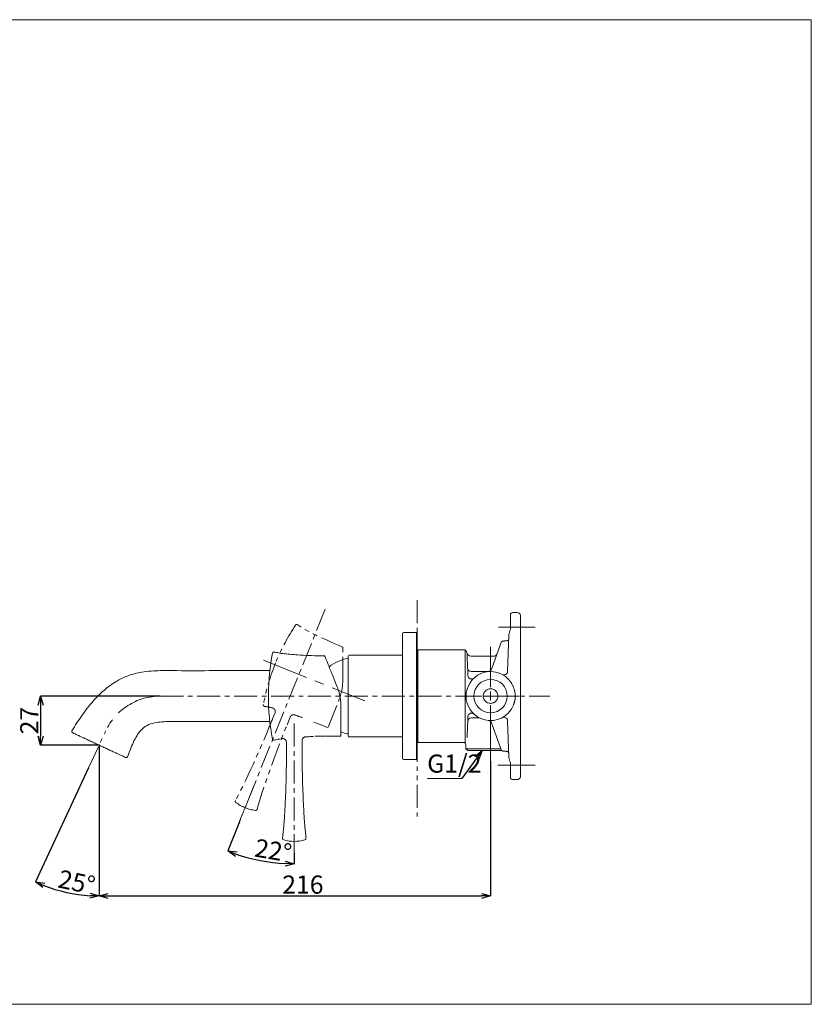
# Model space of a CAD drawing. Units: millimetres. Extents: x 10 to 410, y 37 to 308.
# Drawn here: x 192 to 410, y 37 to 308 of the extents above; entities that cross this region are included whole.
import ezdxf

# ---------------------------------------------------------------- set-up
doc = ezdxf.new("R2010")
doc.units = ezdxf.units.MM
doc.header["$PDSIZE"] = -1
for name, pattern in [('CENTER', [10.16, 6.35, -1.27, 1.27, -1.27]), ('CENTERX2', [20.32, 12.7, -2.54, 2.54, -2.54]), ('PHANTOM', [12.7, 6.35, -1.27, 1.27, -1.27, 1.27, -1.27])]:
    doc.linetypes.add(name, pattern=pattern)
doc.layers.add('アノテーション', color=7, linetype='Continuous')
doc.layers.add('边框', color=7, linetype='Continuous', lineweight=15)
doc.styles.add('SLDTEXTSTYLE1', font='txt', dxfattribs={"width": 0.7})
doc.dimstyles.new('SLDDIMSTYLE0', dxfattribs={"dimtxt": 2.5, "dimasz": 2.5, "dimexe": 0, "dimexo": 0.0625, "dimtad": 3, "dimdec": 4, "dimlfac": 2, "dimzin": 12, "dimdsep": 46, "dimtxsty": 'SLDTEXTSTYLE1', "dimblk1": 'OPEN30', "dimblk2": 'OPEN30', "dimsah": 1, "dimcen": 0.09, "dimazin": 3, "dimtfac": 1, "dimtofl": 0, "dimtmove": 0, "dimatfit": 3, "dimldrblk": 'OPEN30', "dimfxl": 1, "dimfrac": 2, "dimtolj": 1, "dimtzin": 12, "dimarcsym": 0})
doc.dimstyles.new('SLDDIMSTYLE1', dxfattribs={"dimtxt": 2.5, "dimasz": 2.5, "dimexe": 0, "dimexo": 0.0625, "dimtad": 3, "dimdec": 1, "dimlfac": 2, "dimrnd": 1e-09, "dimzin": 12, "dimdsep": 46, "dimtxsty": 'SLDTEXTSTYLE1', "dimblk1": 'OPEN30', "dimblk2": 'OPEN30', "dimsah": 1, "dimcen": 0.09, "dimadec": 0, "dimazin": 3, "dimtfac": 1, "dimtdec": 1, "dimtofl": 0, "dimtmove": 0, "dimatfit": 3, "dimldrblk": 'OPEN30', "dimfxl": 1, "dimfrac": 2, "dimtolj": 1, "dimtzin": 12, "dimarcsym": 0})
doc.dimstyles.new('SLDDIMSTYLE2', dxfattribs={"dimtxt": 2.5, "dimasz": 2.5, "dimexe": 0, "dimexo": 0.0625, "dimtad": 3, "dimdec": 0, "dimlfac": 2, "dimrnd": 1e-09, "dimzin": 12, "dimdsep": 46, "dimtxsty": 'SLDTEXTSTYLE1', "dimblk1": 'OPEN30', "dimblk2": 'OPEN30', "dimsah": 1, "dimcen": 0.09, "dimadec": 0, "dimazin": 3, "dimtfac": 1, "dimtdec": 0, "dimtofl": 0, "dimtmove": 0, "dimatfit": 3, "dimldrblk": 'OPEN30', "dimfxl": 1, "dimfrac": 2, "dimtolj": 1, "dimtzin": 12, "dimarcsym": 0})
doc.dimstyles.new('SLDDIMSTYLE3', dxfattribs={"dimtxt": 0.18, "dimasz": 2.5, "dimexe": 0, "dimexo": 0.0625, "dimgap": 0, "dimtad": 0, "dimtih": 1, "dimtoh": 1, "dimdec": 0, "dimrnd": 1e-09, "dimzin": 0, "dimdsep": 46, "dimtxsty": 'Standard', "dimblk1": 'OPEN30', "dimblk2": 'OPEN30', "dimsah": 1, "dimcen": 0.09, "dimadec": 0, "dimazin": 0, "dimtfac": 2.5, "dimtdec": 0, "dimtofl": 0, "dimtmove": 0, "dimatfit": 3, "dimldrblk": 'OPEN30', "dimfxl": 1, "dimfrac": 2, "dimtolj": 1, "dimtzin": 0, "dimarcsym": 0})

# ---------------------------------------------------------------- blocks, each defined once
blk = doc.blocks.new('_OPEN30')
at = {"color": 0, "linetype": 'ByBlock', "lineweight": -2}
for p, q in [((-1, 0.267949), (0, 0)), ((0, 0), (-1, -0.267949)), ((0, 0), (-1, 0))]:
    blk.add_line(p, q, dxfattribs=at)
blk = doc.blocks.new('_D')
at = {"layer": 'Defpoints', "color": 0}
for p in [(265.33, 118.81), (267.63, 114.16), (252.53, 87.14), (267.63, 78.63), (255.23, 77.14)]:
    blk.add_point(p, dxfattribs=at)
at = {"layer": 'アノテーション', "color": 0, "lineweight": -2}
for p, q in [((252.51, 87.08), (249.29, 79.11)), ((267.63, 78.56), (267.63, 75.54))]:
    blk.add_line(p, q, dxfattribs=at)
blk.add_arc((267.63, 124.51), 48.96, 250.9259, 267.0741, dxfattribs=at)
at = {"layer": 'アノテーション', "color": 0, "lineweight": -2, "xscale": 2.5, "yscale": 2.5, "zscale": 2.5}
for p, rotation in [((249.29, 79.11), 159.4629389393573), ((267.63, 75.54), 358.5370610606425)]:
    blk.add_blockref('_OPEN30', p, dxfattribs=dict(at, rotation=rotation))
at = {"layer": 'アノテーション', "color": 0, "lineweight": 0, "insert": (257.27, 82.53), "char_height": 5, "attachment_point": 1, "rotation": 350.4737, "style": 'SLDTEXTSTYLE1'}
blk.add_mtext('\\A1;22%%d', dxfattribs=at)
blk = doc.blocks.new('_D_1')
at = {"layer": 'Defpoints', "color": 0}
for p in [(215.71, 112.15), (213.88, 108.22), (213.88, 105.15), (210.98, 102.01), (201.97, 68.46)]:
    blk.add_point(p, dxfattribs=at)
at = {"layer": 'アノテーション', "color": 0, "lineweight": -2}
for p, q in [((213.88, 105.09), (213.88, 66.71)), ((210.96, 101.96), (196.33, 70.6))]:
    blk.add_line(p, q, dxfattribs=at)
blk.add_arc((213.88, 108.22), 41.51, 248.451, 266.549, dxfattribs=at)
at = {"layer": 'アノテーション', "color": 0, "lineweight": -2, "xscale": 2.5, "yscale": 2.5, "zscale": 2.5}
for p, rotation in [((196.33, 70.6), 156.7255135949262), ((213.88, 66.71), 358.2744864050802)]:
    blk.add_blockref('_OPEN30', p, dxfattribs=dict(at, rotation=rotation))
at = {"layer": 'アノテーション', "color": 0, "lineweight": 0, "insert": (203.29, 74.01), "char_height": 5, "attachment_point": 1, "rotation": 348.0388, "style": 'SLDTEXTSTYLE1'}
blk.add_mtext('\\A1;25%%d', dxfattribs=at)
blk = doc.blocks.new('_D_2')
at = {"layer": 'Defpoints', "color": 0}
for p in [(230.73, 121.72), (197.78, 108.22), (213.88, 108.22)]:
    blk.add_point(p, dxfattribs=at)
at = {"layer": 'アノテーション', "color": 0, "lineweight": -2}
for p, q in [((230.67, 121.72), (197.78, 121.72)), ((197.78, 119.22), (197.78, 110.72)), ((213.82, 108.22), (197.78, 108.22))]:
    blk.add_line(p, q, dxfattribs=at)
at = {"layer": 'アノテーション', "color": 0, "lineweight": -2, "xscale": 2.5, "yscale": 2.5, "zscale": 2.5}
for p, rotation in [((197.78, 121.72), 90.00000000000024), ((197.78, 108.22), 270.0000000000002)]:
    blk.add_blockref('_OPEN30', p, dxfattribs=dict(at, rotation=rotation))
at = {"layer": 'アノテーション', "color": 0, "lineweight": 0, "insert": (192.15, 114.98), "char_height": 5, "attachment_point": 2, "rotation": 90, "style": 'SLDTEXTSTYLE1'}
blk.add_mtext('\\A1;\\A1;27', dxfattribs=at)
blk = doc.blocks.new('_D_3')
at = {"layer": 'Defpoints', "color": 0}
for p in [(213.88, 108.22), (321.68, 103.84), (321.68, 66.71)]:
    blk.add_point(p, dxfattribs=at)
at = {"layer": 'アノテーション', "color": 0, "lineweight": -2}
for p, q in [((213.88, 108.16), (213.88, 66.71)), ((321.68, 103.78), (321.68, 66.71)), ((216.38, 66.71), (319.18, 66.71))]:
    blk.add_line(p, q, dxfattribs=at)
at = {"layer": 'アノテーション', "color": 0, "lineweight": -2, "xscale": 2.5, "yscale": 2.5, "zscale": 2.5, "rotation": 180}
blk.add_blockref('_OPEN30', (213.88, 66.71), dxfattribs=at)
at = {"layer": 'アノテーション', "color": 0, "lineweight": -2, "xscale": 2.5, "yscale": 2.5, "zscale": 2.5}
blk.add_blockref('_OPEN30', (321.68, 66.71), dxfattribs=at)
at = {"layer": 'アノテーション', "color": 0, "lineweight": 0, "insert": (269.99, 72.34), "char_height": 5, "attachment_point": 2, "style": 'SLDTEXTSTYLE1'}
blk.add_mtext('\\A1;216', dxfattribs=at)

msp = doc.modelspace()

# ---------------------------------------------------------------- linework, layer by layer
at = {"color": 7, "linetype": 'CENTER', "lineweight": 0}
msp.add_line((276.146345, 145.624243), (250.554039, 82.281063), dxfattribs=at)
at = {"color": 7, "linetype": 'Continuous', "lineweight": 0}
for p, q in [((328.961614, 144.724201), (327.892992, 144.724201)), ((327.177303, 141.243081), (327.177303, 140.027137)), ((329.927303, 122.583798), (329.927303, 141.212598)), ((297.427304, 104.6242), (297.427304, 138.824201)), ((297.827303, 139.224201), (297.777302, 139.224201)), ((301.277302, 139.224201), (297.827303, 139.224201)), ((301.427303, 139.0742), (301.277302, 139.224201)), ((301.277302, 123.062829), (301.277302, 139.224201)), ((301.427303, 139.0742), (301.427303, 123.051355)), ((326.361004, 128.507538), (326.710018, 138.501964)), ((322.090616, 129.627403), (324.675857, 136.730291)), ((297.427304, 132.974201), (282.727301, 132.974201)), ((301.677303, 132.974201), (301.427303, 132.974201)), ((314.677303, 134.4742), (301.677303, 134.4742)), ((301.677303, 108.974201), (301.677303, 134.4742)), ((314.677303, 134.4742), (314.677303, 131.873478)), ((282.477304, 123.227562), (282.477304, 132.7242)), ((314.677303, 131.873478), (314.677303, 108.974201)), ((322.560226, 132.7242), (316.204103, 132.7242)), ((321.215003, 128.474201), (316.352516, 128.474201)), ((260.480106, 122.177563), (260.481097, 122.177563)), ((260.494515, 122.328426), (260.480314, 122.328426)), ((260.484375, 122.177563), (260.481097, 122.177563)), ((260.484375, 122.177563), (260.486357, 122.177563)), ((260.521442, 122.217896), (260.516442, 122.217896)), ((282.477304, 110.724201), (282.477304, 123.227562)), ((301.277302, 104.2242), (301.277302, 123.062829)), ((301.427303, 123.051355), (301.427303, 104.374201)), ((260.477707, 121.874844), (260.477491, 121.874844)), ((260.477848, 121.924544), (260.477704, 121.874844)), ((260.480493, 121.268524), (260.47954, 121.268524)), ((260.485493, 121.268524), (260.480493, 121.268524)), ((260.480858, 121.11755), (260.489598, 121.11755)), ((260.488279, 121.268524), (260.485522, 121.268524)), ((260.488413, 121.874844), (260.491691, 121.874844)), ((260.488559, 121.924544), (260.488415, 121.874844)), ((260.49356, 121.924544), (260.493416, 121.874844)), ((260.502793, 121.739077), (260.502793, 121.707671)), ((260.51642, 121.228852), (260.51645, 121.228852)), ((260.521456, 121.228852), (260.51645, 121.228852)), ((260.528237, 121.707671), (260.528237, 121.739077)), ((260.533239, 121.739077), (260.53324, 121.707671)), ((329.927303, 102.235802), (329.927303, 120.864603)), ((280.477304, 118.808496), (280.477304, 110.874146)), ((318.584974, 115.7242), (316.378707, 115.7242)), ((324.675857, 106.71811), (322.090616, 113.820998)), ((326.710018, 104.946437), (326.361004, 114.940863)), ((265.4773, 109.025916), (265.4773, 107.224201)), ((269.777302, 107.224201), (269.777302, 109.522426)), ((273.763798, 110.687317), (273.397475, 110.687317)), ((276.227303, 110.687317), (273.763798, 110.687317)), ((282.727301, 110.4742), (297.427304, 110.4742)), ((301.427303, 110.4742), (301.677303, 110.4742)), ((301.677303, 108.974201), (314.677303, 108.974201)), ((314.848838, 108.289254), (314.885399, 107.242293)), ((314.885399, 107.242293), (315.403491, 106.724201)), ((314.885399, 107.242293), (321.653492, 107.242293)), ((324.716315, 106.724201), (315.403491, 106.724201)), ((321.653492, 107.242293), (324.485069, 107.242293)), ((297.777302, 104.2242), (297.827303, 104.2242)), ((297.827303, 104.2242), (301.277302, 104.2242)), ((301.277302, 104.2242), (301.427303, 104.374201)), ((327.177303, 103.421264), (327.177303, 102.20532)), ((327.892992, 98.7242), (328.961614, 98.7242))]:
    msp.add_line(p, q, dxfattribs=at)
at = {"linetype": 'CENTER', "lineweight": 0}
msp.add_line((256.581385, 97.16677), (252.530951, 87.141594), dxfattribs=at)
at = {"color": 7, "linetype": 'Continuous', "lineweight": 0, "flags": 128}
for points in [[(315.211004, 133.5091), (315.211835, 133.485309), (315.218358, 133.298531), (315.231264, 132.928927), (315.250352, 132.382353), (315.275316, 131.667467), (315.305763, 130.795595), (315.341209, 129.780552), (315.381093, 128.638421), (315.424783, 127.387295)], [(323.339082, 133.08862), (323.347653, 133.099579), (323.360675, 133.116861)], [(315.424783, 116.061106), (315.377697, 114.712742), (315.335124, 113.493598), (315.297851, 112.426256), (315.26657, 111.530485), (315.24186, 110.822875), (315.224178, 110.316536)]]:
    msp.add_lwpolyline(points, dxfattribs=at)
at = {"color": 7, "linetype": 'Continuous', "lineweight": 0}
msp.add_circle((321.677303, 121.7242), 4.6, dxfattribs=at)
for centre, radius, start, end in [((327.892992, 143.7242), 1, 90.75985638, 137.23657751), ((328.961614, 143.7242), 1, 12.86179041, 88.90371399), ((297.827303, 138.8242), 0.4, 90, 180), ((321.127303, 121.7242), 60.65, 168.76834977, 179.42918105), ((262.031228, 133.459467), 0.4, 74.58775491, 168.76834977), ((282.727303, 132.7242), 0.25, 90, 180), ((314.211614, 133.4742), 1, 2, 61.11274827), ((314.219789, 133.4742), 1, 2.00587167, 61.58009043), ((316.204103, 133.7242), 1, 190.53416487, 270.30710842), ((322.560226, 133.7242), 1, 269.75158431, 323.71914857), ((275.913462, 132.619692), 0.149996, 21.80312486, 80.27274254), ((284.828203, 119.87226), 12.5, 100.84028841, 127.56040065), ((321.677303, 121.7242), 6.75, 113.73578909, 246.26420223), ((316.352516, 129.4742), 1, 182, 270), ((316.424174, 127.422195), 1, 182, 312.67376527), ((321.677303, 121.7242), 6.75, 33.36734081, 113.73578909), ((320.958881, 129.440328), 0.9995, 275.31927326, 340), ((325.361614, 128.542437), 1, 241.61493194, 358), ((321.127303, 121.7242), 60.65, 179.42918105, 179.61216114), ((321.127303, 121.7242), 60.647902, 179.57169188, 180.35407672), ((321.127303, 121.7242), 60.644621, 179.57166871, 180.35409588), ((321.127303, 121.7242), 60.645, 179.42913399, 179.57167139), ((321.127303, 121.7242), 60.635797, 179.42904734, 179.85765454), ((321.677303, 121.7242), 2, 65.15312108, 114.84687892), ((321.127303, 121.7242), 60.65, 179.85768787, 180), ((321.127303, 121.7242), 60.65, 180, 191.23165023), ((321.127303, 121.7242), 60.649475, 180.4304833, 180.57311434), ((321.127303, 121.7242), 60.644475, 180.4305188, 180.57316159), ((321.127303, 121.7242), 60.640738, 180.43054533, 180.57319692), ((321.127303, 121.7242), 60.633508, 179.96740617, 180.0343641), ((321.127303, 121.7242), 60.628506, 179.96740348, 180.03436694), ((321.127303, 121.7242), 60.584034, 179.96737955, 180.03439217), ((321.677303, 121.7242), 2, 245.15312108, 294.84687892), ((321.677303, 121.7242), 6.75, 246.26420223, 326.63265919), ((316.378707, 114.7242), 1, 90, 178), ((320.958881, 114.008073), 0.9995, 20, 84.68072674), ((325.361614, 114.905964), 1, 2, 118.38506806), ((206.743661, 111.992023), 0.4, 148.7417593, 245), ((284.828203, 123.576141), 12.5, 249.63056603, 259.15971159), ((262.031228, 109.988934), 0.4, 191.23165023, 285.41224509), ((280.327303, 110.874147), 0.15, 270.04098211, 0), ((282.727303, 110.7242), 0.25, 180, 270), ((221.350753, 105.180625), 0.4, 245, 340.70242586), ((297.827303, 104.6242), 0.4, 180, 270), ((327.892992, 99.7242), 1, 222.66670343, 268.90371399), ((328.961614, 99.7242), 1, 270.75985638, 347.13118027), ((264.812026, 82.512012), 0.4, 173.72088717, 254.31343423), ((267.627303, 92.5367), 10.8125, 254.31343423, 285.68656577), ((270.442579, 82.512012), 0.4, 285.68656577, 6.27911283)]:
    msp.add_arc(centre, radius, start, end, dxfattribs=at)
for points, knots in [([(327.177303, 144.388898), (327.177303, 144.375109), (327.177303, 144.344191), (327.177303, 143.789074), (327.177303, 142.885966), (327.177303, 141.962986), (327.177303, 141.395277), (327.177303, 141.243081)], [0, 0, 0, 0, 0.1935077999, 0.4339006742, 0.673690684, 0.9125199343, 1, 1, 1, 1]), ([(329.927303, 141.212598), (329.927303, 141.53844), (329.927303, 142.232293), (329.927303, 143.117749), (329.927303, 143.729282), (329.927303, 144.010497), (329.927303, 143.956525), (329.927303, 143.944799)], [0, 0, 0, 0, 0.2115664475, 0.4505128249, 0.6893804291, 0.9325126443, 1, 1, 1, 1]), ([(327.177303, 140.027136), (327.057149, 139.767165), (326.949735, 139.510945), (326.823246, 139.128459), (326.786804, 139.000626), (326.732197, 138.747184), (326.714254, 138.623277), (326.710017, 138.501964)], [0, 0, 0, 0, 0.5, 0.5, 0.75, 0.75, 1, 1, 1, 1]), ([(325.719809, 136.908682), (325.653628, 136.907368), (325.588698, 136.904307), (325.461157, 136.895191), (325.398045, 136.88907), (325.276812, 136.874562), (325.218942, 136.866238), (325.108616, 136.848113), (325.055683, 136.838204), (324.9584, 136.818067), (324.914142, 136.807886), (324.834804, 136.788024), (324.79939, 136.778236), (324.741047, 136.760468), (324.718212, 136.752545), (324.686131, 136.73923), (324.677173, 136.733906), (324.675856, 136.730291)], [0, 0, 0, 0, 0.125, 0.125, 0.25, 0.25, 0.375, 0.375, 0.5, 0.5, 0.625, 0.625, 0.75, 0.75, 0.875, 0.875, 1, 1, 1, 1]), ([(325.719809, 136.908682), (325.785343, 136.909984), (325.849864, 136.913238), (325.976878, 136.923967), (326.039027, 136.931477), (326.214192, 136.960305), (326.31991, 136.988718), (326.44789, 137.045619), (326.486306, 137.06732), (326.551744, 137.115047), (326.578991, 137.141064), (326.623192, 137.19786), (326.64004, 137.228734), (326.66282, 137.293292), (326.668995, 137.327234), (326.670241, 137.362903)], [0, 0, 0, 0, 0.125, 0.125, 0.25, 0.25, 0.5, 0.5, 0.625, 0.625, 0.75, 0.75, 0.875, 0.875, 1, 1, 1, 1]), ([(275.931358, 132.774071), (275.526349, 132.780834), (274.082743, 132.80494), (271.630773, 132.888708), (268.853539, 133.026537), (266.46885, 133.197078), (264.566864, 133.404224), (263.141452, 133.587005), (262.384661, 133.797879), (262.142822, 133.865266)], [0, 0, 0, 0, 0.0877024374, 0.3126048052, 0.5311405781, 0.6897869755, 0.8300285698, 0.9456843094, 1, 1, 1, 1]), ([(314.677303, 125.108842), (314.677303, 125.480398), (314.677303, 126.499339), (314.677303, 128.074765), (314.677303, 129.778278), (314.677303, 131.283313), (314.677303, 132.546825), (314.677303, 133.507426), (314.677303, 134.115866), (314.677303, 134.383321), (314.677303, 134.333622), (314.677303, 134.323362)], [0, 0, 0, 0, 0.0707648176, 0.1940626183, 0.3173629886, 0.4464135166, 0.5754684752, 0.7053214322, 0.8351780621, 0.9659729456, 1, 1, 1, 1]), ([(276.065979, 132.642605), (276.064803, 132.645516), (276.061671, 132.653269), (276.191865, 132.331034), (276.449146, 131.694241), (276.841317, 130.723587), (277.353484, 129.455915), (277.963204, 127.946814), (278.646518, 126.255546), (279.136585, 125.042591), (279.38506, 124.427595)], [0, 0, 0, 0, 0.0728056037, 0.1939572269, 0.3208918744, 0.4522279567, 0.5870983248, 0.7264859364, 0.8613219299, 1, 1, 1, 1]), ([(206.401728, 112.199582), (206.847255, 112.919695), (207.738859, 114.360808), (209.173036, 116.466498), (210.699756, 118.516133), (212.225194, 120.342501), (213.734403, 121.943591), (215.216552, 123.330562), (216.813915, 124.613271), (218.432399, 125.6937), (220.043996, 126.572618), (221.634452, 127.265716), (223.302226, 127.819959), (225.279288, 128.28872), (227.559469, 128.606358), (230.990403, 128.764317), (236.965795, 128.695337), (245.475555, 128.734109), (254.031079, 128.723007), (259.194913, 128.723877), (260.967187, 128.724176)], [0, 0, 0, 0, 0.0414415368, 0.0829341811, 0.1246503541, 0.166486203, 0.1993231529, 0.232283948, 0.2657582132, 0.2994800107, 0.3273848877, 0.3554985497, 0.3842795034, 0.4132827012, 0.4548379126, 0.496738038, 0.581265315, 0.7472616273, 0.9132579395, 1, 1, 1, 1]), ([(314.677303, 125.108842), (314.677303, 124.999273), (314.677303, 124.889914), (314.677303, 124.78059), (314.677303, 124.671263), (314.677303, 124.561971), (314.677303, 124.452588)], [0, 0, 0, 0, 0.000682920281, 0.000682920281, 0.000682920281, 0.0013658492013, 0.0013658492013, 0.0013658492013, 0.0013658492013]), ([(327.314643, 125.436733), (327.335111, 125.405347), (327.370895, 125.350474), (327.440339, 125.239693), (327.555292, 125.048447), (327.709606, 124.765859), (327.877274, 124.415451), (328.013346, 124.08677), (328.124752, 123.776879), (328.215136, 123.4894), (328.295735, 123.188674), (328.366485, 122.87506), (328.402345, 122.660412), (328.420553, 122.551421)], [0, 0, 0, 0, 0.0360948832, 0.0631055356, 0.12594938, 0.2510315544, 0.3731281614, 0.5000459472, 0.5935993998, 0.6903543547, 0.7903271132, 0.8935356885, 1, 1, 1, 1]), ([(260.477848, 121.924544), (260.477992, 121.960182), (260.47824, 122.021353), (260.478807, 122.09961), (260.479358, 122.150234), (260.479819, 122.174301), (260.480038, 122.17679), (260.480106, 122.177563)], [0, 0, 0, 0, 0.293779218, 0.5042577335, 0.715587626, 0.9116347971, 1, 1, 1, 1]), ([(260.486357, 122.177563), (260.486675, 122.174896), (260.487309, 122.169582), (260.488061, 122.135467), (260.488579, 122.084434), (260.488773, 122.01134), (260.488639, 121.956046), (260.488562, 121.924544)], [0, 0, 0, 0, 0.1759031222, 0.3505687936, 0.5443685037, 0.7404203087, 1, 1, 1, 1]), ([(260.501124, 122.218447), (260.499974, 122.18509), (260.497193, 122.104429), (260.494448, 121.943488), (260.494011, 121.817344), (260.493807, 121.758693)], [0, 0, 0, 0, 0.2739366737, 0.6624134671, 1, 1, 1, 1]), ([(260.498807, 121.758693), (260.498945, 121.806192), (260.499279, 121.92107), (260.501719, 122.086468), (260.50473, 122.176542), (260.506131, 122.218447)], [0, 0, 0, 0, 0.2737760324, 0.662145995, 1, 1, 1, 1]), ([(260.517955, 122.379339), (260.51629, 122.377248), (260.513041, 122.373167), (260.507143, 122.334784), (260.503484, 122.264068), (260.501124, 122.218447)], [0, 0, 0, 0, 0.2716293226, 0.5301084328, 1, 1, 1, 1]), ([(260.50698, 122.098109), (260.506038, 122.060501), (260.503668, 121.96593), (260.502874, 121.835827), (260.502805, 121.753928), (260.502793, 121.739077)], [0, 0, 0, 0, 0.350861296, 0.8822925207, 1, 1, 1, 1]), ([(260.506131, 122.218447), (260.50745, 122.246563), (260.511001, 122.322271), (260.516066, 122.367311), (260.519686, 122.372953), (260.52048, 122.374191)], [0, 0, 0, 0, 0.3155629296, 0.8497353554, 1, 1, 1, 1]), ([(260.516442, 122.217896), (260.515421, 122.215836), (260.513069, 122.211094), (260.509679, 122.170657), (260.507827, 122.120866), (260.50698, 122.098109)], [0, 0, 0, 0, 0.2943305479, 0.6774616171, 1, 1, 1, 1]), ([(260.525316, 122.098109), (260.524436, 122.124598), (260.522674, 122.177606), (260.519396, 122.213204), (260.517264, 122.21659), (260.516442, 122.217896)], [0, 0, 0, 0, 0.3802980599, 0.7610195672, 1, 1, 1, 1]), ([(260.535762, 122.218447), (260.534338, 122.246654), (260.530502, 122.322648), (260.524117, 122.371735), (260.519605, 122.377302), (260.517955, 122.379339)], [0, 0, 0, 0, 0.2723564696, 0.7337870583, 1, 1, 1, 1]), ([(260.521442, 122.217896), (260.522459, 122.215909), (260.524788, 122.211363), (260.527969, 122.170741), (260.529573, 122.121069), (260.530315, 122.098109)], [0, 0, 0, 0, 0.294458145, 0.6738847727, 1, 1, 1, 1]), ([(260.528237, 121.739077), (260.528204, 121.783106), (260.528148, 121.858602), (260.527508, 121.983852), (260.526153, 122.054484), (260.525316, 122.098109)], [0, 0, 0, 0, 0.3485477145, 0.5976474896, 1, 1, 1, 1]), ([(260.530315, 122.098109), (260.531064, 122.060011), (260.532953, 121.963985), (260.533229, 121.833941), (260.533235, 121.752536), (260.533236, 121.739077)], [0, 0, 0, 0, 0.3543977673, 0.8932616442, 1, 1, 1, 1]), ([(260.543279, 121.758693), (260.543181, 121.806199), (260.542942, 121.921268), (260.540453, 122.086416), (260.537248, 122.176626), (260.535762, 122.218447)], [0, 0, 0, 0, 0.2738772617, 0.6633761389, 1, 1, 1, 1]), ([(280.477304, 118.808496), (280.466786, 119.239908), (280.445512, 120.112496), (280.252791, 121.511444), (279.921752, 122.978089), (279.565577, 123.940052), (279.38506, 124.427595)], [0, 0, 0, 0, 0.22846827, 0.4621067242, 0.727384723, 1, 1, 1, 1]), ([(314.677303, 124.452588), (314.677303, 124.002257), (314.677303, 123.558526), (314.677303, 122.880572), (314.677303, 122.651473), (314.677303, 122.189011), (314.677303, 121.95774), (314.677303, 121.495102), (314.677303, 121.263734), (314.677303, 120.80092), (314.677303, 120.571691), (314.677303, 119.89235), (314.677303, 119.44748), (314.677303, 118.995813)], [0, 0, 0, 0, 0.25, 0.25, 0.375, 0.375, 0.5, 0.5, 0.625, 0.625, 0.75, 0.75, 1, 1, 1, 1]), ([(319.638374, 121.722325), (319.645476, 121.849852), (319.66352, 122.17384), (319.86758, 122.661941), (320.216921, 123.128458), (320.563684, 123.416197), (320.791277, 123.509619), (320.840889, 123.529984)], [0, 0, 0, 0, 0.166869546, 0.4239410421, 0.6776921648, 0.9297415884, 1, 1, 1, 1]), ([(322.517692, 123.539068), (322.387261, 123.599466), (322.250705, 123.645763), (321.966392, 123.708544), (321.822459, 123.724239), (321.531093, 123.724162), (321.38798, 123.708395), (321.106718, 123.646482), (320.967462, 123.59952), (320.836913, 123.539068)], [0, 0, 0, 0, 0.25, 0.25, 0.5, 0.5, 0.75, 0.75, 1, 1, 1, 1]), ([(322.518507, 123.538438), (322.519649, 123.537992), (322.696138, 123.469088), (323.012994, 123.243347), (323.395727, 122.815288), (323.65764, 122.292314), (323.707115, 121.910615), (323.731558, 121.72204)], [0, 0, 0, 0, 0.0016079397, 0.2484840398, 0.4978679746, 0.7519264878, 1, 1, 1, 1]), ([(328.420553, 122.551421), (328.427212, 122.505841), (328.44054, 122.414623), (328.456331, 122.277016), (328.470985, 122.116135), (328.48178, 121.931753), (328.485845, 121.724168), (328.481803, 121.51654), (328.469525, 121.309164), (328.449847, 121.102407), (328.430309, 120.965392), (328.420553, 120.89698)], [0, 0, 0, 0, 0.0832633246, 0.1666295924, 0.2502164998, 0.3750420305, 0.5000540735, 0.6249786501, 0.7498665569, 0.8751074797, 1, 1, 1, 1]), ([(260.48056, 121.349411), (260.480611, 121.340355), (260.480712, 121.322245), (260.480759, 121.298097), (260.48073, 121.279722), (260.480631, 121.2699), (260.480532, 121.268915), (260.480493, 121.268524)], [0, 0, 0, 0, 0.2134543478, 0.4269194042, 0.6412181177, 0.857380097, 1, 1, 1, 1]), ([(260.485522, 121.268524), (260.485385, 121.269403), (260.485109, 121.271161), (260.484672, 121.285029), (260.48428, 121.305437), (260.483992, 121.328235), (260.483882, 121.343401), (260.483838, 121.349411)], [0, 0, 0, 0, 0.2130301942, 0.4260546689, 0.6402764755, 0.8574599662, 1, 1, 1, 1]), ([(260.493807, 121.687835), (260.493946, 121.640531), (260.494284, 121.525653), (260.496722, 121.360292), (260.499738, 121.270006), (260.501139, 121.228081)], [0, 0, 0, 0, 0.2727007563, 0.6622650427, 1, 1, 1, 1]), ([(260.506146, 121.228081), (260.504999, 121.261326), (260.502213, 121.34212), (260.499447, 121.503004), (260.49901, 121.62931), (260.498807, 121.687835)], [0, 0, 0, 0, 0.272839985, 0.663065974, 1, 1, 1, 1]), ([(260.501139, 121.228081), (260.50246, 121.200019), (260.506035, 121.124055), (260.511919, 121.075477), (260.516365, 121.070027), (260.517962, 121.06807)], [0, 0, 0, 0, 0.2729647891, 0.7389386465, 1, 1, 1, 1]), ([(260.502793, 121.707671), (260.502872, 121.664307), (260.50301, 121.589473), (260.504136, 121.474083), (260.505537, 121.396318), (260.506783, 121.356027), (260.506987, 121.349411)], [0, 0, 0, 0, 0.34222660265, 0.59059006922, 0.93277164079, 1, 1, 1, 1]), ([(260.522969, 121.06807), (260.521305, 121.070165), (260.518048, 121.074266), (260.512146, 121.112647), (260.508493, 121.182918), (260.506146, 121.228081)], [0, 0, 0, 0, 0.2718307158, 0.5320113086, 1, 1, 1, 1]), ([(260.506987, 121.349411), (260.507984, 121.323072), (260.509977, 121.270381), (260.513419, 121.234051), (260.515585, 121.230336), (260.51645, 121.228852)], [0, 0, 0, 0, 0.3750783821, 0.7503437953, 1, 1, 1, 1]), ([(260.51645, 121.228852), (260.517446, 121.230789), (260.51975, 121.235267), (260.52295, 121.275626), (260.524562, 121.325902), (260.525316, 121.349411)], [0, 0, 0, 0, 0.2886637938, 0.6673742307, 1, 1, 1, 1]), ([(260.517962, 121.06807), (260.519647, 121.070166), (260.522951, 121.074274), (260.529237, 121.112598), (260.533219, 121.182914), (260.535776, 121.228081)], [0, 0, 0, 0, 0.2714023987, 0.5319917524, 1, 1, 1, 1]), ([(260.530323, 121.349411), (260.52945, 121.322869), (260.527705, 121.269756), (260.524428, 121.233692), (260.522289, 121.230208), (260.521456, 121.228852)], [0, 0, 0, 0, 0.3789703074, 0.7583719723, 1, 1, 1, 1]), ([(260.525316, 121.349411), (260.526063, 121.387111), (260.527942, 121.48199), (260.528214, 121.611717), (260.528233, 121.693279), (260.528237, 121.707671)], [0, 0, 0, 0, 0.3519061495, 0.8856424577, 1, 1, 1, 1]), ([(260.533243, 121.707671), (260.533214, 121.664019), (260.533163, 121.588978), (260.532518, 121.463924), (260.531162, 121.393201), (260.530323, 121.349411)], [0, 0, 0, 0, 0.34622783086, 0.59519538259, 1, 1, 1, 1]), ([(260.535776, 121.228081), (260.536994, 121.261409), (260.539968, 121.342799), (260.542807, 121.503648), (260.543131, 121.629905), (260.543279, 121.687835)], [0, 0, 0, 0, 0.2728740977, 0.6663807008, 1, 1, 1, 1]), ([(320.836098, 119.909963), (320.834956, 119.910409), (320.658467, 119.979313), (320.341609, 120.205054), (319.95889, 120.633116), (319.697146, 121.15563), (319.647708, 121.536835), (319.623316, 121.72492)], [0, 0, 0, 0, 0.0016089711, 0.2486432545, 0.4981872869, 0.7524086722, 1, 1, 1, 1]), ([(320.836913, 119.909333), (320.967344, 119.848935), (321.103901, 119.802638), (321.388213, 119.739856), (321.532147, 119.724162), (321.823513, 119.724239), (321.966626, 119.740006), (322.247888, 119.801919), (322.387144, 119.848881), (322.517692, 119.909333)], [0, 0, 0, 0, 0.25, 0.25, 0.5, 0.5, 0.75, 0.75, 1, 1, 1, 1]), ([(323.716315, 121.726902), (323.709204, 121.599097), (323.691163, 121.274828), (323.487036, 120.786458), (323.137681, 120.319943), (322.790924, 120.032205), (322.563333, 119.938784), (322.513723, 119.91842)], [0, 0, 0, 0, 0.1671724107, 0.4241513208, 0.6778110534, 0.929769538, 1, 1, 1, 1]), ([(328.420553, 120.89698), (328.410775, 120.836315), (328.39138, 120.715988), (328.356908, 120.537973), (328.319059, 120.363763), (328.277658, 120.193465), (328.233034, 120.027102), (328.185377, 119.864708), (328.13491, 119.706305), (328.081841, 119.551906), (327.998821, 119.326797), (327.879438, 119.037764), (327.711268, 118.685711), (327.556265, 118.401603), (327.44157, 118.210741), (327.371958, 118.099595), (327.336139, 118.044644), (327.314643, 118.011668)], [0, 0, 0, 0, 0.059208244, 0.1174385243, 0.1746943971, 0.2309792258, 0.2862961931, 0.3406483114, 0.3940384326, 0.4464692569, 0.4979433416, 0.6252008456, 0.7475959749, 0.873669484, 0.9368150513, 0.9620822902, 1, 1, 1, 1]), ([(314.677303, 109.487318), (314.677303, 109.625256), (314.677303, 109.797655), (314.677303, 110.107794), (314.677303, 110.219953), (314.677303, 110.459158), (314.677303, 110.586442), (314.677303, 110.990982), (314.677303, 111.290828), (314.677303, 111.78613), (314.677303, 111.958842), (314.677303, 112.319839), (314.677303, 112.508057), (314.677303, 113.474538), (314.677303, 114.337809), (314.677303, 115.53068), (314.677303, 115.775686), (314.677303, 116.270977), (314.677303, 116.521893), (314.677303, 117.284311), (314.677303, 117.805443), (314.677303, 118.339559)], [0, 0, 0, 0, 0.125, 0.125, 0.1875, 0.1875, 0.25, 0.25, 0.375, 0.375, 0.4375, 0.4375, 0.5, 0.5, 0.75, 0.75, 0.8125, 0.8125, 0.875, 0.875, 1, 1, 1, 1]), ([(315.435556, 116.061775), (315.43343, 116.091509), (315.423122, 116.235666), (315.522188, 116.493761), (315.733209, 116.780502), (316.02236, 116.960263), (316.308012, 117.031611), (316.547638, 117.024098), (316.697004, 116.995743), (316.761769, 116.966751), (316.766112, 116.964806)], [0, 0, 0, 0, 0.0474808028, 0.2301955468, 0.4226673468, 0.6109477098, 0.7607416309, 0.8866207192, 0.9923963819, 1, 1, 1, 1]), ([(316.766112, 116.964806), (316.811446, 116.946629), (316.894062, 116.913504), (316.992224, 116.850918), (317.051062, 116.806005), (317.081013, 116.780276), (317.087832, 116.774195), (317.088809, 116.773324)], [0, 0, 0, 0, 0.3864676474, 0.7042908273, 0.9100990471, 0.9871210195, 1, 1, 1, 1]), ([(260.907672, 114.724278), (260.544618, 114.724285), (258.59717, 114.724318), (255.065041, 114.724419), (250.310654, 114.724402), (245.555707, 114.724519), (240.847247, 114.723408), (236.956302, 114.726798), (233.985128, 114.737612), (231.976138, 114.696009), (230.013992, 114.544382), (228.08845, 114.165082), (226.54456, 113.369547), (225.531421, 112.474989), (224.806872, 111.622705), (224.11301, 110.574081), (223.358252, 109.163365), (222.542548, 107.30403), (222.014872, 105.842321), (221.72828, 105.048436)], [0, 0, 0, 0, 0.0245888517, 0.1318962252, 0.2392231104, 0.3465928875, 0.453937434, 0.558118663, 0.6101111132, 0.6551820906, 0.6941486129, 0.7433926795, 0.7870938585, 0.8097653016, 0.8345919613, 0.8626367353, 0.8947657753, 0.9428450157, 1, 1, 1, 1]), ([(221.181705, 104.818101), (221.162548, 104.827035), (221.124243, 104.8449), (220.812933, 104.99006), (220.309069, 105.225021), (219.625038, 105.543985), (218.776335, 105.939746), (217.788599, 106.400334), (216.687922, 106.913587), (215.510065, 107.462832), (214.286128, 108.033563), (213.051654, 108.609206), (211.841004, 109.173742), (210.686282, 109.712199), (209.623834, 110.207624), (208.678579, 110.648404), (207.884292, 111.018787), (207.250705, 111.314235), (206.813139, 111.518273), (206.60138, 111.617018), (206.581986, 111.626061), (206.574611, 111.6295)], [0, 0, 0, 0, 0.0534005435, 0.1067741963, 0.160188732, 0.213617409, 0.2674182224, 0.3212200993, 0.3749611282, 0.4287020858, 0.482316336, 0.5359273641, 0.5895606514, 0.6431892195, 0.6968761654, 0.7505605324, 0.8043030012, 0.8580483771, 0.9123572894, 0.9666703508, 1, 1, 1, 1]), ([(262.147702, 109.586014), (262.36537, 109.647099), (263.063335, 109.842969), (263.808666, 109.949939), (264.329354, 110.007759), (264.354475, 110.010549)], [0, 0, 0, 0, 0.30134873, 0.966293207, 1, 1, 1, 1]), ([(264.354363, 110.008319), (264.396802, 110.013367), (264.549912, 110.031581), (264.814807, 109.978982), (265.116134, 109.815472), (265.346626, 109.550305), (265.470813, 109.266875), (265.465335, 109.085419), (265.463516, 109.025161)], [0, 0, 0, 0, 0.0761331928, 0.2746729351, 0.4692849828, 0.6779649865, 0.8930583613, 1, 1, 1, 1]), ([(269.786533, 109.526297), (269.783809, 109.547683), (269.765832, 109.688815), (269.855143, 109.936288), (270.028491, 110.199613), (270.241381, 110.370046), (270.444569, 110.463206), (270.604549, 110.504365), (270.694319, 110.508411), (270.722713, 110.509691)], [0, 0, 0, 0, 0.0430220274, 0.2839158178, 0.4979385279, 0.6726444336, 0.8203668389, 0.9431813629, 1, 1, 1, 1]), ([(270.722873, 110.508648), (270.868553, 110.51666), (271.586726, 110.55616), (272.305775, 110.575679), (272.878967, 110.591238)], [0, 0, 0, 0, 0.20284674484, 1, 1, 1, 1]), ([(276.371464, 110.68209), (276.780158, 110.690751), (278.148579, 110.719752), (279.517339, 110.722367), (280.477304, 110.724201)], [0, 0, 0, 0, 0.2986609953, 1, 1, 1, 1]), ([(314.636608, 108.758273), (314.682972, 108.710777), (314.804117, 108.586673), (314.852612, 108.361199), (314.847162, 108.296419), (314.846711, 108.291062)], [0, 0, 0, 0, 0.3625339739, 0.9472779323, 1, 1, 1, 1]), ([(314.677303, 109.10077), (314.677303, 109.134673), (314.677303, 109.204249), (314.677303, 109.315248), (314.677303, 109.353275), (314.677303, 109.424597), (314.677303, 109.457774), (314.677303, 109.487318)], [0, 0, 0, 0, 0.5, 0.5, 0.75, 0.75, 1, 1, 1, 1]), ([(314.677303, 108.817064), (314.677303, 108.794729), (314.677303, 108.747096), (314.677303, 108.7744), (314.677303, 108.7889)], [0, 0, 0, 0, 0.46891268943, 1, 1, 1, 1]), ([(265.4773, 107.224201), (265.475604, 106.415188), (265.471755, 104.578382), (265.428609, 101.551214), (265.348916, 98.042286), (265.219059, 94.168661), (265.024349, 90.122822), (264.77835, 86.216414), (264.525253, 83.709196), (264.409311, 82.560659)], [0, 0, 0, 0, 0.0982735355, 0.2231230986, 0.3677500338, 0.5246234827, 0.6939132807, 0.8597841846, 1, 1, 1, 1]), ([(270.845298, 82.558014), (270.734714, 83.647408), (270.492897, 86.029631), (270.252401, 89.747711), (270.056096, 93.673837), (269.929823, 97.264025), (269.849984, 100.398197), (269.804663, 102.989073), (269.779923, 105.235517), (269.778114, 106.608287), (269.777302, 107.224201)], [0, 0, 0, 0, 0.1329892343, 0.290813271, 0.452463509, 0.6104553375, 0.7271326764, 0.8332628638, 0.9251909321, 1, 1, 1, 1]), ([(324.675856, 106.71811), (324.678496, 106.710857), (324.712026, 106.696782), (324.798958, 106.670291), (324.834386, 106.660484), (324.914281, 106.640479), (324.958794, 106.630245), (325.105254, 106.599951), (325.216631, 106.581007), (325.460387, 106.551905), (325.587469, 106.542346), (325.719809, 106.539719)], [0, 0, 0, 0, 0.25, 0.25, 0.375, 0.375, 0.5, 0.5, 0.75, 0.75, 1, 1, 1, 1]), ([(326.670241, 106.085498), (326.668995, 106.121176), (326.662817, 106.155112), (326.640056, 106.219629), (326.62322, 106.250499), (326.579008, 106.307321), (326.551825, 106.333253), (326.486885, 106.380699), (326.448601, 106.402427), (326.362931, 106.440593), (326.315849, 106.457034), (326.213065, 106.485469), (326.156687, 106.497538), (326.039587, 106.516854), (325.978575, 106.524251), (325.851533, 106.535061), (325.7857, 106.53841), (325.719809, 106.539719)], [0, 0, 0, 0, 0.125, 0.125, 0.25, 0.25, 0.375, 0.375, 0.5, 0.5, 0.625, 0.625, 0.75, 0.75, 0.875, 0.875, 1, 1, 1, 1]), ([(326.710017, 104.946437), (326.714247, 104.825308), (326.732084, 104.702342), (326.785751, 104.452077), (326.82197, 104.324085), (326.94932, 103.938148), (327.057236, 103.68105), (327.177303, 103.421265)], [0, 0, 0, 0, 0.25, 0.25, 0.5, 0.5, 1, 1, 1, 1]), ([(327.177303, 102.20532), (327.177303, 101.794027), (327.177303, 100.971402), (327.177303, 99.952239), (327.177303, 99.284138), (327.177303, 98.984106), (327.177303, 99.048896), (327.177303, 99.059456)], [0, 0, 0, 0, 0.2378299604, 0.4756814442, 0.7140770672, 0.9533957496, 1, 1, 1, 1]), ([(329.927303, 99.503611), (329.927303, 99.509006), (329.927303, 99.521898), (329.927303, 100.015329), (329.927303, 100.850568), (329.927303, 101.660767), (329.927303, 102.13486), (329.927303, 102.235802)], [0, 0, 0, 0, 0.1866356564, 0.4460201187, 0.694543767, 0.9349633684, 1, 1, 1, 1])]:
    msp.add_open_spline(points, degree=3, knots=knots, dxfattribs=at)
for points in [[(321.898104, 129.098479), (321.960462, 129.269805), (322.024617, 129.446069), (322.090617, 129.627403)], [(329.927303, 121.7242), (329.927303, 122.012077), (329.927303, 122.29861), (329.927303, 122.583798)], [(329.927303, 120.864603), (329.927303, 121.149791), (329.927303, 121.436324), (329.927303, 121.7242)], [(314.677303, 118.995813), (314.677303, 118.77705), (314.677303, 118.558699), (314.677303, 118.339559)], [(322.090617, 113.820998), (322.024617, 114.002332), (321.960462, 114.178596), (321.898104, 114.349922)]]:
    msp.add_open_spline(points, degree=3, dxfattribs=at)
at = {"layer": 'アノテーション', "linetype": 'PHANTOM', "lineweight": 0}
for p, q in [((301.427303, 148.108857), (301.427303, 88.602606)), ((280.984501, 126.179655), (280.984501, 135.075723)), ((276.92, 113.203955), (279.892259, 120.560556))]:
    msp.add_line(p, q, dxfattribs=at)
at = {"layer": 'アノテーション', "linetype": 'CENTERX2', "lineweight": 0}
for p, q in [((323.847537, 140.7242), (333.926386, 140.7242)), ((259.183231, 131.620448), (287.007963, 120.378526)), ((262.317545, 117.103619), (261.644948, 115.438883)), ((265.631839, 113.828075), (266.489464, 115.950772)), ((323.641061, 102.7242), (333.926386, 102.7242))]:
    msp.add_line(p, q, dxfattribs=at)
at = {"layer": 'アノテーション', "color": 0, "lineweight": 0}
for p, q in [((321.677303, 124.2242), (321.677303, 135.300206)), ((321.677303, 121.7242), (321.677303, 122.9742)), ((319.177303, 121.7242), (313.677303, 121.7242)), ((321.677303, 121.7242), (320.427303, 121.7242)), ((321.677303, 121.7242), (321.677303, 120.4742)), ((321.677303, 121.7242), (322.927303, 121.7242)), ((324.177303, 121.7242), (329.677303, 121.7242)), ((321.677303, 119.2242), (321.677303, 103.841564)), ((304.306434, 99.068998), (313.743687, 99.068998))]:
    msp.add_line(p, q, dxfattribs=at)
at = {"layer": 'アノテーション', "color": 7, "linetype": 'CENTER', "lineweight": 0}
for p, q in [((230.734945, 121.7242), (338.010017, 121.7242)), ((210.982254, 102.013512), (215.710039, 112.15228))]:
    msp.add_line(p, q, dxfattribs=at)
at = {"layer": 'アノテーション', "linetype": 'CENTER', "lineweight": 0}
msp.add_line((267.627303, 114.162238), (267.627303, 78.625232), dxfattribs=at)
at = {"layer": 'アノテーション', "color": 7, "lineweight": 0}
msp.add_line((213.87816, 108.223801), (213.87816, 105.15042), dxfattribs=at)
at = {"layer": 'アノテーション', "linetype": 'PHANTOM', "lineweight": 0}
for centre, radius, start, end in [((318.674525, 108.036192), 60.65, 146.76834977, 157.42918105), ((318.674525, 108.036192), 60.65, 157.85768787, 169.23165023), ((265.984501, 126.179655), 15, 338, 0), ((251.770766, 92.775358), 0.4, 151.72088717, 232.31343423), ((258.136359, 101.015466), 10.8125, 232.31343423, 263.68656577), ((256.991324, 90.666116), 0.4, 263.68656577, 344.27911283)]:
    msp.add_arc(centre, radius, start, end, dxfattribs=at)
at = {"layer": 'アノテーション', "linetype": 'CENTERX2', "lineweight": 0}
for centre, start, end in [((268.277707, 141.05472), 52.58775491, 146.76834977), ((259.485491, 119.293222), 169.23165023, 263.41224509)]:
    msp.add_arc(centre, 0.4, start, end, dxfattribs=at)
at = {"layer": 'アノテーション', "color": 7, "linetype": 'CENTERX2', "lineweight": 0}
msp.add_arc((230.734945, 105.146051), 16.578149, 90, 155, dxfattribs=at)
at = {"layer": 'アノテーション', "linetype": 'PHANTOM', "lineweight": 0}
for points in [[(280.893408, 135.213672), (276.024839, 137.292622), (270.530487, 139.835175), (268.520725, 141.372434)], [(267.747814, 116.519738), (268.416097, 116.28519), (269.093274, 116.042245), (269.770033, 115.795117)], [(273.048559, 114.566617), (274.363678, 114.06207), (275.614765, 113.568601), (276.724831, 113.121028)]]:
    msp.add_open_spline(points, degree=3, dxfattribs=at)
at = {"layer": 'アノテーション', "linetype": 'CENTERX2', "lineweight": 0}
for points, knots in [([(280.984501, 135.075705), (280.984501, 135.104891), (280.975753, 135.134021), (280.943594, 135.182728), (280.920244, 135.202213), (280.893408, 135.213672)], [0, 0, 0, 0, 0.5, 0.5, 1, 1, 1, 1]), ([(261.640703, 118.446383), (261.663114, 118.440106), (261.706955, 118.427825), (261.769485, 118.404283), (261.827653, 118.378276), (261.88136, 118.350051), (261.930693, 118.320301), (261.975754, 118.289554), (262.016691, 118.258318), (262.053682, 118.227051), (262.086927, 118.196165), (262.11664, 118.166029), (262.143044, 118.136969), (262.166365, 118.109272), (262.186825, 118.083188), (262.204646, 118.058926), (262.220719, 118.035679), (262.236272, 118.011817), (262.252306, 117.985572), (262.269026, 117.956103), (262.286138, 117.923289), (262.303309, 117.887013), (262.320172, 117.847173), (262.336322, 117.803687), (262.351317, 117.756495), (262.364677, 117.705575), (262.375889, 117.650941), (262.384406, 117.592658), (262.38965, 117.53085), (262.391026, 117.465704), (262.387908, 117.397487), (262.379704, 117.326533), (262.365664, 117.253333), (262.345686, 117.178218), (262.327048, 117.12881), (262.317545, 117.103619)], [0, 0, 0, 0, 0.0410176491, 0.0802409164, 0.1176697103, 0.1533039437, 0.1871435333, 0.2191884002, 0.2494384697, 0.2778936712, 0.3045539383, 0.3294192088, 0.3524894248, 0.3737645324, 0.393244482, 0.4109292282, 0.4268333971, 0.4430698444, 0.4611426334, 0.4810517198, 0.5027970552, 0.5263785863, 0.5517962557, 0.5790500013, 0.6081397566, 0.6390654505, 0.6718270076, 0.7064243479, 0.7428573869, 0.7811260357, 0.8212302008, 0.8631697845, 0.9069446842, 0.9525547932, 1, 1, 1, 1]), ([(266.489464, 115.950772), (266.498777, 115.972533), (266.516938, 116.014966), (266.548865, 116.074449), (266.582454, 116.128826), (266.617373, 116.178077), (266.652874, 116.222432), (266.688394, 116.262117), (266.723404, 116.2974), (266.757443, 116.328566), (266.790106, 116.35591), (266.821043, 116.379731), (266.849952, 116.400322), (266.876577, 116.417965), (266.90154, 116.433444), (266.926766, 116.448122), (266.954353, 116.463099), (266.98565, 116.478769), (267.020796, 116.494777), (267.059914, 116.510718), (267.103107, 116.526139), (267.15045, 116.540539), (267.201984, 116.553368), (267.257703, 116.564031), (267.317543, 116.571889), (267.38137, 116.576265), (267.44897, 116.576442), (267.520046, 116.571716), (267.594141, 116.56121), (267.67091, 116.544706), (267.721797, 116.528185), (267.747814, 116.519738)], [0, 0, 0, 0, 0.0465701035, 0.0908119351, 0.1327253555, 0.1723102324, 0.2095664412, 0.2444938644, 0.2770923919, 0.3073619209, 0.3353023561, 0.3609136094, 0.3841956001, 0.4051482547, 0.4237715073, 0.4420027265, 0.4625879009, 0.4855470226, 0.5108800165, 0.5385867994, 0.5686672809, 0.6011213624, 0.6359489375, 0.6731498925, 0.7127241053, 0.7546714465, 0.7989917788, 0.8456849571, 0.8947508284, 0.9461892322, 1, 1, 1, 1])]:
    msp.add_open_spline(points, degree=3, knots=knots, dxfattribs=at)
msp.add_open_spline([(259.439601, 118.895863), (260.019164, 118.828931), (260.769116, 118.671755), (261.640703, 118.446383)], degree=3, dxfattribs=at)
at = {"layer": 'アノテーション', "linetype": 'PHANTOM', "lineweight": 0}
for points, knots in [([(261.644948, 115.438883), (261.548484, 115.200127), (259.645385, 110.489792), (255.077911, 99.767057), (251.418506, 92.964865)], [0, 0, 0, 0, 0.05, 0.98643231965, 0.98643231965, 0.98643231965, 0.98643231965]), ([(257.376361, 90.557735), (259.469205, 97.992859), (263.632276, 108.878983), (265.535375, 113.589318), (265.631839, 113.828075)], [0.01356768035, 0.01356768035, 0.01356768035, 0.01356768035, 0.95, 1, 1, 1, 1])]:
    msp.add_open_spline(points, degree=3, knots=knots, dxfattribs=at)
at = {"layer": 'アノテーション', "color": 7, "lineweight": 0}
msp.add_point((213.87816, 108.223801), dxfattribs=at)
at = {"layer": '边框', "lineweight": 0}
for p, q in [((10, 307.890221), (410, 307.890221)), ((410, 307.890221), (410, 36.890221)), ((10, 36.890221), (410, 36.890221))]:
    msp.add_line(p, q, dxfattribs=at)

# ---------------------------------------------------------------- texts
at = {"layer": 'アノテーション', "color": 0, "lineweight": 0, "insert": (304.217437, 105.649719), "char_height": 5, "attachment_point": 1, "style": 'SLDTEXTSTYLE1'}
msp.add_mtext('G1/2', dxfattribs=at)

# ---------------------------------------------------------------- dimensions: what is measured, and where the dimension line sits
at = {"layer": 'アノテーション', "color": 7, "lineweight": 0}
dim = msp.add_linear_dim(base=(197.775287, 108.223801), p1=(230.734945, 121.7242), p2=(213.87816, 108.223801), angle=90, text='\\A1;<>', dimstyle='SLDDIMSTYLE1', override={"dimtxt": 5, "dimtxsty": 'SLDTEXTSTYLE1'}, dxfattribs=at)
dim.commit()
dim.dimension.update_dxf_attribs({"geometry": '_D_2', "text_midpoint": (197.775287, 114.977079), "dimtype": 160})
at = {"layer": 'アノテーション', "lineweight": 0}
dim = msp.add_angular_dim_2l(base=(255.230518, 77.140395), line1=((252.530951, 87.141595), (265.327104, 118.813184)), line2=((267.627303, 78.625232), (267.627303, 114.162238)), dimstyle='SLDDIMSTYLE0', override={"dimtxt": 5}, dxfattribs=at)
dim.commit()
dim.dimension.update_dxf_attribs({"geometry": '_D', "text_midpoint": (259.524169, 76.220191), "dimtype": 162})
at = {"layer": 'アノテーション', "color": 7, "lineweight": 0}
dim = msp.add_angular_dim_2l(base=(201.972212, 68.455168), line1=((210.982254, 102.013512), (215.710039, 112.15228)), line2=((213.87816, 108.223801), (213.87816, 105.15042)), dimstyle='SLDDIMSTYLE0', override={"dimtxt": 5}, dxfattribs=at)
dim.commit()
dim.dimension.update_dxf_attribs({"geometry": '_D_1', "text_midpoint": (205.274672, 67.612525), "dimtype": 162})
at = {"layer": 'アノテーション', "lineweight": 0}
dim = msp.add_linear_dim(base=(321.677303, 66.711203), p1=(213.87816, 108.223801), p2=(321.677303, 103.841564), dimstyle='SLDDIMSTYLE2', override={"dimtxt": 5, "dimtxsty": 'SLDTEXTSTYLE1'}, dxfattribs=at)
dim.commit()
dim.dimension.update_dxf_attribs({"geometry": '_D_3', "text_midpoint": (269.992663, 66.711203), "dimtype": 160})

# ---------------------------------------------------------------- leaders
at = {"layer": 'アノテーション', "color": 7, "lineweight": 0}
msp.add_leader([(319.337766, 106.748119), (313.743687, 99.068998)], dimstyle='SLDDIMSTYLE3', dxfattribs=at)

doc.saveas('drawing.dxf')
